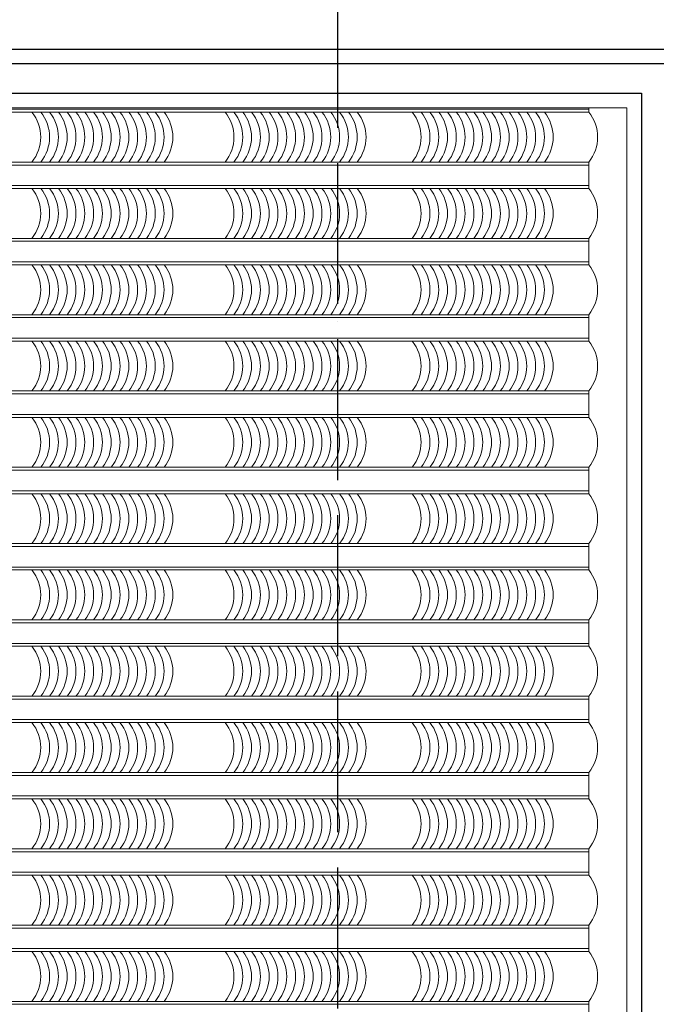
# Model space of a CAD drawing. Units: millimetres. Extents: x -990537 to -583963, y -362174 to -49352.
# Drawn here: x -851374 to -849206, y -229205 to -225850 of the extents above; entities that cross this region are included whole.
import ezdxf

# ---------------------------------------------------------------- set-up
doc = ezdxf.new("R2010")
doc.units = ezdxf.units.MM
doc.header["$MEASUREMENT"] = 0
doc.linetypes.add('ACAD_ISO04W100', pattern=[30, 24, -3, 0, -3])
doc.layers.add('8', color=8, linetype='Continuous', lineweight=9)
doc.layers.add('Layer3', color=4, linetype='Continuous', lineweight=18)
for name, color, linetype in [('ASHADE', 9, 'Continuous'), ('Layer1', 30, 'Continuous'), ('Layer2', 2, 'Continuous')]:
    doc.layers.add(name, color=color, linetype=linetype)

msp = doc.modelspace()

# ---------------------------------------------------------------- linework, layer by layer
at = {"layer": '8', "ltscale": 2000}
for p, q in [((-852211.2, -226155), (-849435.6, -226155)), ((-852161.2, -226165), (-849435.6, -226165)), ((-849435.6, -226165), (-849435.6, -226150)), ((-852161.2, -226335), (-849435.6, -226335)), ((-849435.6, -226425), (-849435.6, -226335)), ((-852211.2, -226345), (-849435.6, -226345)), ((-852211.2, -226415), (-849435.6, -226415)), ((-852161.2, -226425), (-849435.6, -226425)), ((-852211.2, -226605), (-849435.6, -226605)), ((-852161.2, -226595), (-849435.6, -226595)), ((-849435.6, -226685), (-849435.6, -226595)), ((-852211.2, -226675), (-849435.6, -226675)), ((-852161.2, -226685), (-849435.6, -226685)), ((-852211.2, -226865), (-849435.6, -226865)), ((-852161.2, -226855), (-849435.6, -226855)), ((-849435.6, -226945), (-849435.6, -226855)), ((-852211.2, -226935), (-849435.6, -226935)), ((-852161.2, -226945), (-849435.6, -226945)), ((-852211.2, -227125), (-849435.6, -227125)), ((-852161.2, -227115), (-849435.6, -227115)), ((-849435.6, -227205), (-849435.6, -227115)), ((-852211.2, -227195), (-849435.6, -227195)), ((-852161.2, -227205), (-849435.6, -227205)), ((-852161.2, -227375), (-849435.6, -227375)), ((-849435.6, -227465), (-849435.6, -227375)), ((-852211.2, -227385), (-849435.6, -227385)), ((-852211.2, -227455), (-849435.6, -227455)), ((-852161.2, -227465), (-849435.6, -227465)), ((-852211.2, -227645), (-849435.6, -227645)), ((-852161.2, -227635), (-849435.6, -227635)), ((-849435.6, -227725), (-849435.6, -227635)), ((-852211.2, -227715), (-849435.6, -227715)), ((-852161.2, -227725), (-849435.6, -227725)), ((-852211.2, -227905), (-849435.6, -227905)), ((-852161.2, -227895), (-849435.6, -227895)), ((-849435.6, -227985), (-849435.6, -227895)), ((-852211.2, -227975), (-849435.6, -227975)), ((-852161.2, -227985), (-849435.6, -227985)), ((-852211.2, -228165), (-849435.6, -228165)), ((-852161.2, -228155), (-849435.6, -228155)), ((-849435.6, -228245), (-849435.6, -228155)), ((-852211.2, -228235), (-849435.6, -228235)), ((-852161.2, -228245), (-849435.6, -228245)), ((-852161.2, -228415), (-849435.6, -228415)), ((-849435.6, -228505), (-849435.6, -228415)), ((-852211.2, -228425), (-849435.6, -228425)), ((-852211.2, -228495), (-849435.6, -228495)), ((-852161.2, -228505), (-849435.6, -228505)), ((-852211.2, -228685), (-849435.6, -228685)), ((-852161.2, -228675), (-849435.6, -228675)), ((-849435.6, -228765), (-849435.6, -228675)), ((-852211.2, -228755), (-849435.6, -228755)), ((-852161.2, -228765), (-849435.6, -228765)), ((-852211.2, -228945), (-849435.6, -228945)), ((-852161.2, -228935), (-849435.6, -228935)), ((-849435.6, -228935), (-849435.6, -229025)), ((-852211.2, -229015), (-849435.6, -229015)), ((-852161.2, -229025), (-849435.6, -229025)), ((-852211.2, -229205), (-849435.6, -229205)), ((-852161.2, -229195), (-849435.6, -229195)), ((-849435.6, -229195), (-849435.6, -229285))]:
    msp.add_line(p, q, dxfattribs=at)
for centre in [(-851437.6, -226250), (-851407.6, -226250), (-851377.6, -226250), (-851347.6, -226250), (-851317.6, -226250), (-851287.6, -226250), (-851257.6, -226250), (-851227.6, -226250), (-851197.6, -226250), (-851167.6, -226250), (-851137.6, -226250), (-851107.6, -226250), (-851077.6, -226250), (-851047.6, -226250), (-851017.6, -226250), (-850987.6, -226250), (-850779.6, -226250), (-850749.6, -226250), (-850719.6, -226250), (-850689.6, -226250), (-850659.6, -226250), (-850629.6, -226250), (-850599.6, -226250), (-850569.6, -226250), (-850539.6, -226250), (-850509.6, -226250), (-850479.6, -226250), (-850449.6, -226250), (-850419.6, -226250), (-850389.6, -226250), (-850359.6, -226250), (-850329.6, -226250), (-850142, -226250), (-850112, -226250), (-850082, -226250), (-850052, -226250), (-850022, -226250), (-849992, -226250), (-849962, -226250), (-849932, -226250), (-849902, -226250), (-849872, -226250), (-849842, -226250), (-849812, -226250), (-849782, -226250), (-849752, -226250), (-849722, -226250), (-849692, -226250), (-849540.8, -226250), (-851437.6, -226510), (-851407.6, -226510), (-851377.6, -226510), (-851347.6, -226510), (-851317.6, -226510), (-851287.6, -226510), (-851257.6, -226510), (-851227.6, -226510), (-851197.6, -226510), (-851167.6, -226510), (-851137.6, -226510), (-851107.6, -226510), (-851077.6, -226510), (-851047.6, -226510), (-851017.6, -226510), (-850987.6, -226510), (-850779.6, -226510), (-850749.6, -226510), (-850719.6, -226510), (-850689.6, -226510), (-850659.6, -226510), (-850629.6, -226510), (-850599.6, -226510), (-850569.6, -226510), (-850539.6, -226510), (-850509.6, -226510), (-850479.6, -226510), (-850449.6, -226510), (-850419.6, -226510), (-850389.6, -226510), (-850359.6, -226510), (-850329.6, -226510), (-850142, -226510), (-850112, -226510), (-850082, -226510), (-850052, -226510), (-850022, -226510), (-849992, -226510), (-849962, -226510), (-849932, -226510), (-849902, -226510), (-849872, -226510), (-849842, -226510), (-849812, -226510), (-849782, -226510), (-849752, -226510), (-849722, -226510), (-849692, -226510), (-849540.8, -226510), (-851437.6, -226770), (-851407.6, -226770), (-851377.6, -226770), (-851347.6, -226770), (-851317.6, -226770), (-851287.6, -226770), (-851257.6, -226770), (-851227.6, -226770), (-851197.6, -226770), (-851167.6, -226770), (-851137.6, -226770), (-851107.6, -226770), (-851077.6, -226770), (-851047.6, -226770), (-851017.6, -226770), (-850987.6, -226770), (-850779.6, -226770), (-850749.6, -226770), (-850719.6, -226770), (-850689.6, -226770), (-850659.6, -226770), (-850629.6, -226770), (-850599.6, -226770), (-850569.6, -226770), (-850539.6, -226770), (-850509.6, -226770), (-850479.6, -226770), (-850449.6, -226770), (-850419.6, -226770), (-850389.6, -226770), (-850359.6, -226770), (-850329.6, -226770), (-850142, -226770), (-850112, -226770), (-850082, -226770), (-850052, -226770), (-850022, -226770), (-849992, -226770), (-849962, -226770), (-849932, -226770), (-849902, -226770), (-849872, -226770), (-849842, -226770), (-849812, -226770), (-849782, -226770), (-849752, -226770), (-849722, -226770), (-849692, -226770), (-849540.8, -226770), (-851437.6, -227030), (-851407.6, -227030), (-851377.6, -227030), (-851347.6, -227030), (-851317.6, -227030), (-851287.6, -227030), (-851257.6, -227030), (-851227.6, -227030), (-851197.6, -227030), (-851167.6, -227030), (-851137.6, -227030), (-851107.6, -227030), (-851077.6, -227030), (-851047.6, -227030), (-851017.6, -227030), (-850987.6, -227030), (-850779.6, -227030), (-850749.6, -227030), (-850719.6, -227030), (-850689.6, -227030), (-850659.6, -227030), (-850629.6, -227030), (-850599.6, -227030), (-850569.6, -227030), (-850539.6, -227030), (-850509.6, -227030), (-850479.6, -227030), (-850449.6, -227030), (-850419.6, -227030), (-850389.6, -227030), (-850359.6, -227030), (-850329.6, -227030), (-850142, -227030), (-850112, -227030), (-850082, -227030), (-850052, -227030), (-850022, -227030), (-849992, -227030), (-849962, -227030), (-849932, -227030), (-849902, -227030), (-849872, -227030), (-849842, -227030), (-849812, -227030), (-849782, -227030), (-849752, -227030), (-849722, -227030), (-849692, -227030), (-849540.8, -227030), (-851437.6, -227290), (-851407.6, -227290), (-851377.6, -227290), (-851347.6, -227290), (-851317.6, -227290), (-851287.6, -227290), (-851257.6, -227290), (-851227.6, -227290), (-851197.6, -227290), (-851167.6, -227290), (-851137.6, -227290), (-851107.6, -227290), (-851077.6, -227290), (-851047.6, -227290), (-851017.6, -227290), (-850987.6, -227290), (-850779.6, -227290), (-850749.6, -227290), (-850719.6, -227290), (-850689.6, -227290), (-850659.6, -227290), (-850629.6, -227290), (-850599.6, -227290), (-850569.6, -227290), (-850539.6, -227290), (-850509.6, -227290), (-850479.6, -227290), (-850449.6, -227290), (-850419.6, -227290), (-850389.6, -227290), (-850359.6, -227290), (-850329.6, -227290), (-850142, -227290), (-850112, -227290), (-850082, -227290), (-850052, -227290), (-850022, -227290), (-849992, -227290), (-849962, -227290), (-849932, -227290), (-849902, -227290), (-849872, -227290), (-849842, -227290), (-849812, -227290), (-849782, -227290), (-849752, -227290), (-849722, -227290), (-849692, -227290), (-849540.8, -227290), (-851437.6, -227550), (-851407.6, -227550), (-851377.6, -227550), (-851347.6, -227550), (-851317.6, -227550), (-851287.6, -227550), (-851257.6, -227550), (-851227.6, -227550), (-851197.6, -227550), (-851167.6, -227550), (-851137.6, -227550), (-851107.6, -227550), (-851077.6, -227550), (-851047.6, -227550), (-851017.6, -227550), (-850987.6, -227550), (-850779.6, -227550), (-850749.6, -227550), (-850719.6, -227550), (-850689.6, -227550), (-850659.6, -227550), (-850629.6, -227550), (-850599.6, -227550), (-850569.6, -227550), (-850539.6, -227550), (-850509.6, -227550), (-850479.6, -227550), (-850449.6, -227550), (-850419.6, -227550), (-850389.6, -227550), (-850359.6, -227550), (-850329.6, -227550), (-850142, -227550), (-850112, -227550), (-850082, -227550), (-850052, -227550), (-850022, -227550), (-849992, -227550), (-849962, -227550), (-849932, -227550), (-849902, -227550), (-849872, -227550), (-849842, -227550), (-849812, -227550), (-849782, -227550), (-849752, -227550), (-849722, -227550), (-849692, -227550), (-849540.8, -227550), (-851437.6, -227810), (-851407.6, -227810), (-851377.6, -227810), (-851347.6, -227810), (-851317.6, -227810), (-851287.6, -227810), (-851257.6, -227810), (-851227.6, -227810), (-851197.6, -227810), (-851167.6, -227810), (-851137.6, -227810), (-851107.6, -227810), (-851077.6, -227810), (-851047.6, -227810), (-851017.6, -227810), (-850987.6, -227810), (-850779.6, -227810), (-850749.6, -227810), (-850719.6, -227810), (-850689.6, -227810), (-850659.6, -227810), (-850629.6, -227810), (-850599.6, -227810), (-850569.6, -227810), (-850539.6, -227810), (-850509.6, -227810), (-850479.6, -227810), (-850449.6, -227810), (-850419.6, -227810), (-850389.6, -227810), (-850359.6, -227810), (-850329.6, -227810), (-850142, -227810), (-850112, -227810), (-850082, -227810), (-850052, -227810), (-850022, -227810), (-849992, -227810), (-849962, -227810), (-849932, -227810), (-849902, -227810), (-849872, -227810), (-849842, -227810), (-849812, -227810), (-849782, -227810), (-849752, -227810), (-849722, -227810), (-849692, -227810), (-849540.8, -227810), (-851437.6, -228070), (-851407.6, -228070), (-851377.6, -228070), (-851347.6, -228070), (-851317.6, -228070), (-851287.6, -228070), (-851257.6, -228070), (-851227.6, -228070), (-851197.6, -228070), (-851167.6, -228070), (-851137.6, -228070), (-851107.6, -228070), (-851077.6, -228070), (-851047.6, -228070), (-851017.6, -228070), (-850987.6, -228070), (-850779.6, -228070), (-850749.6, -228070), (-850719.6, -228070), (-850689.6, -228070), (-850659.6, -228070), (-850629.6, -228070), (-850599.6, -228070), (-850569.6, -228070), (-850539.6, -228070), (-850509.6, -228070), (-850479.6, -228070), (-850449.6, -228070), (-850419.6, -228070), (-850389.6, -228070), (-850359.6, -228070), (-850329.6, -228070), (-850142, -228070), (-850112, -228070), (-850082, -228070), (-850052, -228070), (-850022, -228070), (-849992, -228070), (-849962, -228070), (-849932, -228070), (-849902, -228070), (-849872, -228070), (-849842, -228070), (-849812, -228070), (-849782, -228070), (-849752, -228070), (-849722, -228070), (-849692, -228070), (-849540.8, -228070), (-851437.6, -228330), (-851407.6, -228330), (-851377.6, -228330), (-851347.6, -228330), (-851317.6, -228330), (-851287.6, -228330), (-851257.6, -228330), (-851227.6, -228330), (-851197.6, -228330), (-851167.6, -228330), (-851137.6, -228330), (-851107.6, -228330), (-851077.6, -228330), (-851047.6, -228330), (-851017.6, -228330), (-850987.6, -228330), (-850779.6, -228330), (-850749.6, -228330), (-850719.6, -228330), (-850689.6, -228330), (-850659.6, -228330), (-850629.6, -228330), (-850599.6, -228330), (-850569.6, -228330), (-850539.6, -228330), (-850509.6, -228330), (-850479.6, -228330), (-850449.6, -228330), (-850419.6, -228330), (-850389.6, -228330), (-850359.6, -228330), (-850329.6, -228330), (-850142, -228330), (-850112, -228330), (-850082, -228330), (-850052, -228330), (-850022, -228330), (-849992, -228330), (-849962, -228330), (-849932, -228330), (-849902, -228330), (-849872, -228330), (-849842, -228330), (-849812, -228330), (-849782, -228330), (-849752, -228330), (-849722, -228330), (-849692, -228330), (-849540.8, -228330), (-851437.6, -228590), (-851407.6, -228590), (-851377.6, -228590), (-851347.6, -228590), (-851317.6, -228590), (-851287.6, -228590), (-851257.6, -228590), (-851227.6, -228590), (-851197.6, -228590), (-851167.6, -228590), (-851137.6, -228590), (-851107.6, -228590), (-851077.6, -228590), (-851047.6, -228590), (-851017.6, -228590), (-850987.6, -228590), (-850779.6, -228590), (-850749.6, -228590), (-850719.6, -228590), (-850689.6, -228590), (-850659.6, -228590), (-850629.6, -228590), (-850599.6, -228590), (-850569.6, -228590), (-850539.6, -228590), (-850509.6, -228590), (-850479.6, -228590), (-850449.6, -228590), (-850419.6, -228590), (-850389.6, -228590), (-850359.6, -228590), (-850329.6, -228590), (-850142, -228590), (-850112, -228590), (-850082, -228590), (-850052, -228590), (-850022, -228590), (-849992, -228590), (-849962, -228590), (-849932, -228590), (-849902, -228590), (-849872, -228590), (-849842, -228590), (-849812, -228590), (-849782, -228590), (-849752, -228590), (-849722, -228590), (-849692, -228590), (-849540.8, -228590), (-851437.6, -228850), (-851407.6, -228850), (-851377.6, -228850), (-851347.6, -228850), (-851317.6, -228850), (-851287.6, -228850), (-851257.6, -228850), (-851227.6, -228850), (-851197.6, -228850), (-851167.6, -228850), (-851137.6, -228850), (-851107.6, -228850), (-851077.6, -228850), (-851047.6, -228850), (-851017.6, -228850), (-850987.6, -228850), (-850779.6, -228850), (-850749.6, -228850), (-850719.6, -228850), (-850689.6, -228850), (-850659.6, -228850), (-850629.6, -228850), (-850599.6, -228850), (-850569.6, -228850), (-850539.6, -228850), (-850509.6, -228850), (-850479.6, -228850), (-850449.6, -228850), (-850419.6, -228850), (-850389.6, -228850), (-850359.6, -228850), (-850329.6, -228850), (-850142, -228850), (-850112, -228850), (-850082, -228850), (-850052, -228850), (-850022, -228850), (-849992, -228850), (-849962, -228850), (-849932, -228850), (-849902, -228850), (-849872, -228850), (-849842, -228850), (-849812, -228850), (-849782, -228850), (-849752, -228850), (-849722, -228850), (-849692, -228850), (-849540.8, -228850), (-851437.6, -229110), (-851407.6, -229110), (-851377.6, -229110), (-851347.6, -229110), (-851317.6, -229110), (-851287.6, -229110), (-851257.6, -229110), (-851227.6, -229110), (-851197.6, -229110), (-851167.6, -229110), (-851137.6, -229110), (-851107.6, -229110), (-851077.6, -229110), (-851047.6, -229110), (-851017.6, -229110), (-850987.6, -229110), (-850779.6, -229110), (-850749.6, -229110), (-850719.6, -229110), (-850689.6, -229110), (-850659.6, -229110), (-850629.6, -229110), (-850599.6, -229110), (-850569.6, -229110), (-850539.6, -229110), (-850509.6, -229110), (-850479.6, -229110), (-850449.6, -229110), (-850419.6, -229110), (-850389.6, -229110), (-850359.6, -229110), (-850329.6, -229110), (-850142, -229110), (-850112, -229110), (-850082, -229110), (-850052, -229110), (-850022, -229110), (-849992, -229110), (-849962, -229110), (-849932, -229110), (-849902, -229110), (-849872, -229110), (-849842, -229110), (-849812, -229110), (-849782, -229110), (-849752, -229110), (-849722, -229110), (-849692, -229110), (-849540.8, -229110)]:
    msp.add_arc(centre, 135.2, 321.0533, 38.9467, dxfattribs=at)
at = {"layer": 'ASHADE', "linetype": 'ACAD_ISO04W100', "ltscale": 20}
msp.add_line((-850290.5, -233419.4), (-850290.5, -224217.4), dxfattribs=at)
at = {"layer": 'Layer1', "ltscale": 2000}
msp.add_line((-853270.5, -225950), (-824680.5, -225950), dxfattribs=at)
at = {"layer": 'Layer2', "ltscale": 2000}
msp.add_lwpolyline([(-849255.5, -231849.8), (-852190.5, -231849.8), (-852190.5, -232043.3), (-852140.7, -232045.8), (-849261.6, -232045.8), (-846408, -232082.3), (-846408, -231886.3), (-849155.5, -231851.1), (-849155.5, -226100), (-846408, -226100), (-846408, -226000), (-852190.5, -226000), (-852190.5, -226100), (-849255.5, -226100)], close=True, dxfattribs=at)
at = {"layer": 'Layer3', "ltscale": 2000}
for p, q in [((-852240.5, -226150), (-849305.5, -226150)), ((-849305.5, -226150), (-849305.5, -231799.8))]:
    msp.add_line(p, q, dxfattribs=at)

doc.saveas('drawing.dxf')
